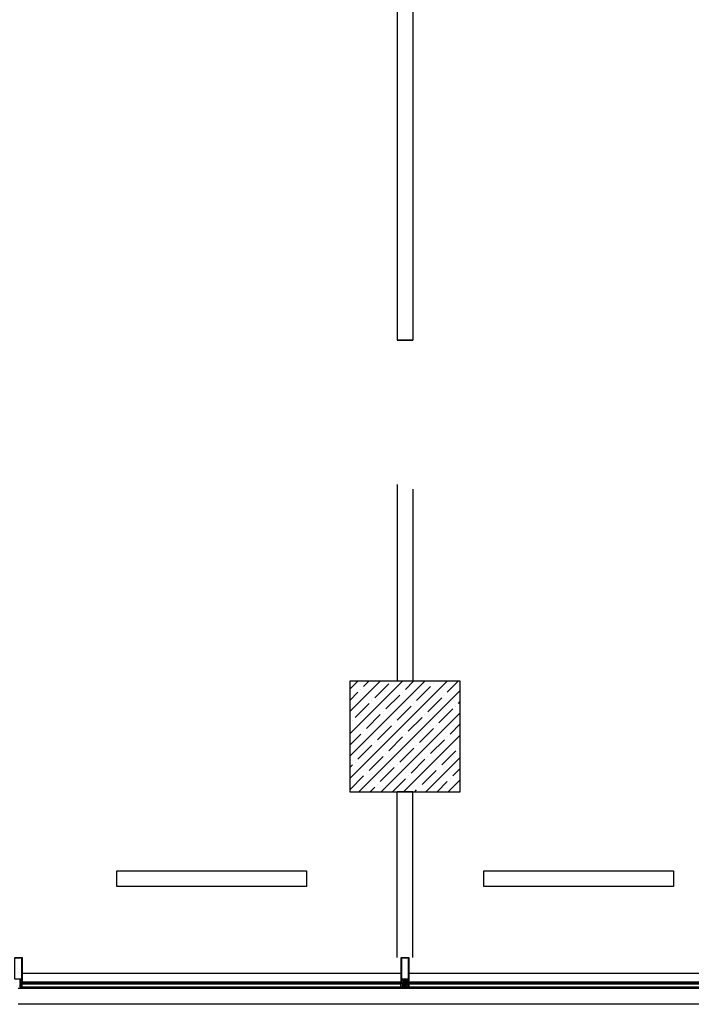
# Model space of a CAD drawing. Units: millimetres. Extents: x -470797 to -157139, y -132146 to -30428.
# Drawn here: x -191383 to -190957, y -62714 to -62090 of the extents above; entities that cross this region are included whole.
import ezdxf

# ---------------------------------------------------------------- set-up
doc = ezdxf.new("R2010")
doc.units = ezdxf.units.MM
doc.layers.add('alu-prof', color=171, linetype='Continuous')
doc.layers.add('GIY-CEPHE', color=143, linetype='Continuous')

msp = doc.modelspace()

# ---------------------------------------------------------------- hatches: boundary and pattern name
h = msp.add_hatch()
h.set_pattern_fill('ANSI35', color=0, scale=40, style=0)
h.set_pattern_definition([(45, (-517372.712, -93114.545), (-7.0710678, 7.0710678), []), (45, (-517365.641, -93114.545), (-7.0710678, 7.0710678), [12.5, -2.5, 0, -2.5])])
h.paths.add_polyline_path([(-191173.63, -62509.31), (-191173.63, -62579.31), (-191103.63, -62579.31), (-191103.63, -62509.31)])

# ---------------------------------------------------------------- linework, layer by layer
at = {"color": 0}
for p, q in [((-191143.63, -61879.31), (-191143.63, -62293.35)), ((-191133.63, -61879.31), (-191133.63, -62293.35)), ((-191133.63, -62293.35), (-191143.63, -62293.35)), ((-191143.63, -62293.35), (-191133.63, -62293.35)), ((-191143.63, -62384.6), (-191143.63, -62509.31)), ((-191133.63, -62387.6), (-191133.63, -62509.31)), ((-191126.76, -62509.19), (-191126.76, -62509.31)), ((-191133.63, -62579.31), (-191143.63, -62579.31)), ((-191143.63, -62579.31), (-191133.63, -62579.31)), ((-191143.63, -62684.31), (-191143.63, -62579.31)), ((-191133.63, -62684.31), (-191133.63, -62579.31))]:
    msp.add_line(p, q, dxfattribs=at)
for points in [[(-191173.63, -62509.31), (-191173.63, -62579.31), (-191103.63, -62579.31), (-191103.63, -62509.31)], [(-191321.12, -62629.31), (-191201.12, -62629.31), (-191201.12, -62639.31), (-191321.12, -62639.31)], [(-191088.63, -62629.31), (-190968.63, -62629.31), (-190968.63, -62639.31), (-191088.63, -62639.31)]]:
    msp.add_lwpolyline(points, close=True, dxfattribs=at)
at = {"layer": 'alu-prof', "color": 0}
for points in [[(-191385.99, -62684.31), (-191381.27, -62684.31), (-191381.17, -62684.36), (-191381.14, -62684.46), (-191381.14, -62699.31), (-191381.32, -62699.32), (-191381.41, -62699.23), (-191381.41, -62699.17), (-191381.29, -62699.17), (-191381.29, -62698.9), (-191381.73, -62698.9), (-191381.76, -62698.88), (-191381.78, -62698.9), (-191382.23, -62698.9), (-191382.23, -62699.17), (-191382.11, -62699.17), (-191382.11, -62699.23), (-191382.19, -62699.32), (-191382.33, -62699.32), (-191382.38, -62699.27), (-191382.38, -62698.06), (-191382.43, -62698.01), (-191382.99, -62698.01)], [(-191382.38, -62699.33), (-191382.17, -62699.33), (-191382.12, -62699.35), (-191382.08, -62699.33), (-191382.08, -62699.16), (-191382.13, -62699.14), (-191382.15, -62699.12), (-191382.14, -62699.09), (-191382, -62698.97), (-191381.85, -62699.02), (-191381.66, -62699.02), (-191381.51, -62698.97), (-191381.38, -62699.09), (-191381.36, -62699.12), (-191381.38, -62699.14), (-191381.43, -62699.16), (-191381.43, -62699.32), (-191381.41, -62699.34), (-191381.39, -62699.35), (-191381.34, -62699.33), (-191381.14, -62699.33), (-191381.14, -62700.02), (-191381.09, -62700.21), (-191381.07, -62700.23), (-191380.91, -62700.34), (-191380.83, -62700.38), (-191380.83, -62700.39), (-191380.84, -62700.41), (-191380.85, -62700.41), (-191381.04, -62700.37), (-191381.22, -62700.29), (-191381.28, -62700.27), (-191381.6, -62700.27), (-191381.66, -62700.28), (-191381.73, -62700.28), (-191381.79, -62700.29), (-191381.86, -62700.29), (-191381.92, -62700.3), (-191381.98, -62700.32), (-191382.04, -62700.33), (-191382.11, -62700.35), (-191382.17, -62700.37), (-191382.23, -62700.39), (-191382.35, -62700.41), (-191382.45, -62700.41), (-191382.5, -62700.37), (-191382.42, -62700.27), (-191382.35, -62700.27), (-191381.97, -62700.17), (-191381.96, -62700.13), (-191381.98, -62700.11), (-191382.27, -62700.09), (-191382.35, -62700.06), (-191382.38, -62699.99), (-191382.38, -62699.33)], [(-191139.9, -62699.33), (-191140.1, -62699.33), (-191140.15, -62699.35), (-191140.19, -62699.33), (-191140.19, -62699.16), (-191140.14, -62699.14), (-191140.12, -62699.12), (-191140.14, -62699.09), (-191140.27, -62698.97), (-191140.42, -62699.02), (-191140.61, -62699.02), (-191140.76, -62698.97), (-191140.9, -62699.09), (-191140.91, -62699.12), (-191140.89, -62699.14), (-191140.84, -62699.16), (-191140.84, -62699.32), (-191140.86, -62699.34), (-191140.88, -62699.35), (-191140.93, -62699.33), (-191141.14, -62699.33), (-191141.14, -62700.02), (-191141.18, -62700.21), (-191141.2, -62700.23), (-191141.36, -62700.34), (-191141.44, -62700.38), (-191141.44, -62700.39), (-191141.43, -62700.41), (-191141.42, -62700.41), (-191141.23, -62700.37), (-191141.05, -62700.29), (-191140.99, -62700.27), (-191140.67, -62700.27), (-191140.61, -62700.28), (-191140.54, -62700.28), (-191140.48, -62700.29), (-191140.42, -62700.29), (-191140.35, -62700.3), (-191140.29, -62700.32), (-191140.23, -62700.33), (-191140.16, -62700.35), (-191140.1, -62700.37), (-191140.04, -62700.39), (-191139.92, -62700.41), (-191139.83, -62700.41), (-191139.78, -62700.37), (-191139.86, -62700.27), (-191139.92, -62700.27), (-191140.3, -62700.17), (-191140.31, -62700.13), (-191140.29, -62700.11), (-191140, -62700.09), (-191139.92, -62700.06), (-191139.9, -62699.99), (-191139.9, -62699.33)], [(-191138.84, -62702.41), (-191138.89, -62702.4), (-191138.9, -62702.39), (-191138.89, -62702.37), (-191138.77, -62702.16), (-191138.65, -62702.08), (-191138.53, -62702.16), (-191138.41, -62702.37), (-191138.41, -62702.4), (-191138.42, -62702.41), (-191138.46, -62702.41), (-191138.46, -62702.61), (-191138.46, -62702.62), (-191138.44, -62702.63), (-191138.2, -62702.63), (-191138.04, -62702.56), (-191137.91, -62702.48), (-191137.78, -62702.37), (-191137.7, -62702.27), (-191137.68, -62702.26), (-191137.66, -62702.27), (-191137.65, -62702.3), (-191137.71, -62702.41), (-191137.82, -62702.53), (-191137.91, -62702.62), (-191138.04, -62702.71), (-191138.21, -62702.78), (-191138.34, -62702.8), (-191138.96, -62702.8), (-191139.09, -62702.78), (-191139.26, -62702.71), (-191139.39, -62702.62), (-191139.48, -62702.53), (-191139.59, -62702.41), (-191139.65, -62702.29), (-191139.64, -62702.27), (-191139.62, -62702.26), (-191139.6, -62702.27), (-191139.52, -62702.37), (-191139.39, -62702.48), (-191139.26, -62702.56), (-191139.1, -62702.63), (-191138.86, -62702.63), (-191138.84, -62702.61), (-191138.84, -62702.41)], [(-191138.14, -62700.95), (-191138.14, -62701.56), (-191138.15, -62701.64), (-191138.26, -62701.88), (-191138.26, -62701.91), (-191138.23, -62701.92), (-191138.17, -62701.92), (-191138.14, -62701.92), (-191138.14, -62701.95), (-191138.14, -62702.52), (-191138.24, -62702.62), (-191138.34, -62702.59), (-191138.37, -62702.48), (-191138.3, -62702.48), (-191138.27, -62702.45), (-191138.27, -62702.15), (-191138.29, -62702.08), (-191138.6, -62701.77), (-191138.64, -62701.76), (-191138.67, -62701.77), (-191138.98, -62702.08), (-191139.01, -62702.15), (-191139.01, -62702.45), (-191138.98, -62702.48), (-191138.9, -62702.48), (-191138.93, -62702.59), (-191139, -62702.62), (-191139.11, -62702.59), (-191139.14, -62702.52), (-191139.14, -62701.95), (-191139.13, -62701.92), (-191139.1, -62701.92), (-191139.04, -62701.92), (-191139.01, -62701.91), (-191139.01, -62701.88), (-191139.12, -62701.64), (-191139.14, -62701.56), (-191139.14, -62700.95), (-191138.96, -62700.95), (-191138.85, -62700.88), (-191138.83, -62700.75), (-191138.84, -62700.58), (-191138.84, -62700.4), (-191138.84, -62700.33), (-191138.87, -62700.3), (-191138.84, -62700.26), (-191138.84, -62700.23), (-191138.83, -62700.05), (-191138.82, -62700), (-191138.8, -62699.94), (-191138.72, -62699.8), (-191138.64, -62699.75), (-191138.55, -62699.8), (-191138.47, -62699.94), (-191138.45, -62699.99), (-191138.44, -62700.05), (-191138.43, -62700.23), (-191138.43, -62700.26), (-191138.4, -62700.3), (-191138.43, -62700.33), (-191138.43, -62700.4), (-191138.43, -62700.58), (-191138.44, -62700.75), (-191138.41, -62700.9), (-191138.31, -62700.95), (-191138.14, -62700.95)], [(-191138.5, -62700.76), (-191138.49, -62700.58), (-191138.49, -62700.4), (-191138.49, -62700.22), (-191138.5, -62700.08), (-191138.52, -62700.01), (-191138.59, -62699.89), (-191138.64, -62699.87), (-191138.68, -62699.89), (-191138.75, -62700.01), (-191138.77, -62700.08), (-191138.78, -62700.22), (-191138.78, -62700.4), (-191138.78, -62700.58), (-191138.77, -62700.76), (-191138.76, -62700.84), (-191138.64, -62700.95), (-191138.51, -62700.84), (-191138.5, -62700.76)], [(-191138.74, -62702.52), (-191138.74, -62702.37), (-191138.64, -62702.27), (-191138.54, -62702.37), (-191138.54, -62702.52), (-191138.62, -62702.62), (-191138.67, -62702.62), (-191138.74, -62702.52)], [(-191137.38, -62699.33), (-191137.17, -62699.33), (-191137.12, -62699.35), (-191137.08, -62699.33), (-191137.08, -62699.16), (-191137.13, -62699.14), (-191137.15, -62699.12), (-191137.14, -62699.09), (-191137, -62698.97), (-191136.85, -62699.02), (-191136.66, -62699.02), (-191136.51, -62698.97), (-191136.38, -62699.09), (-191136.36, -62699.12), (-191136.38, -62699.14), (-191136.43, -62699.16), (-191136.43, -62699.32), (-191136.41, -62699.34), (-191136.39, -62699.35), (-191136.34, -62699.33), (-191136.14, -62699.33), (-191136.14, -62700.02), (-191136.09, -62700.21), (-191136.07, -62700.23), (-191135.91, -62700.34), (-191135.83, -62700.38), (-191135.83, -62700.39), (-191135.84, -62700.41), (-191135.85, -62700.41), (-191136.04, -62700.37), (-191136.22, -62700.29), (-191136.28, -62700.27), (-191136.6, -62700.27), (-191136.66, -62700.28), (-191136.73, -62700.28), (-191136.79, -62700.29), (-191136.86, -62700.29), (-191136.92, -62700.3), (-191136.98, -62700.32), (-191137.04, -62700.33), (-191137.11, -62700.35), (-191137.17, -62700.37), (-191137.23, -62700.39), (-191137.35, -62700.41), (-191137.45, -62700.41), (-191137.5, -62700.37), (-191137.42, -62700.27), (-191137.35, -62700.27), (-191136.97, -62700.17), (-191136.96, -62700.13), (-191136.98, -62700.11), (-191137.27, -62700.09), (-191137.35, -62700.06), (-191137.38, -62699.99), (-191137.38, -62699.33)]]:
    msp.add_lwpolyline(points, dxfattribs=at)
for points in [[(-191385.93, -62697.78), (-191381.35, -62697.78), (-191381.35, -62684.74), (-191385.93, -62684.74)], [(-191141.09, -62684.36), (-191140.99, -62684.31), (-191136.27, -62684.31), (-191136.17, -62684.36), (-191136.14, -62684.46), (-191136.14, -62699.31), (-191136.32, -62699.32), (-191136.41, -62699.23), (-191136.41, -62699.17), (-191136.29, -62699.17), (-191136.29, -62698.9), (-191136.73, -62698.9), (-191136.76, -62698.88), (-191136.78, -62698.9), (-191137.23, -62698.9), (-191137.23, -62699.17), (-191137.11, -62699.17), (-191137.11, -62699.23), (-191137.19, -62699.32), (-191137.33, -62699.32), (-191137.38, -62699.27), (-191137.38, -62698.06), (-191137.43, -62698.01), (-191137.99, -62698.01), (-191138.1, -62698.07), (-191138.14, -62698.16), (-191138.14, -62700.86), (-191138.18, -62700.91), (-191138.27, -62700.91), (-191138.38, -62700.81), (-191138.44, -62700.78), (-191138.44, -62700.66), (-191138.39, -62700.63), (-191138.44, -62700.61), (-191138.44, -62700.48), (-191138.39, -62700.45), (-191138.44, -62700.43), (-191138.44, -62700.3), (-191138.39, -62700.27), (-191138.44, -62700.25), (-191138.44, -62700.12), (-191138.39, -62700.09), (-191138.44, -62700.07), (-191138.44, -62699.94), (-191138.39, -62699.91), (-191138.44, -62699.89), (-191138.44, -62699.76), (-191138.39, -62699.73), (-191138.44, -62699.71), (-191138.44, -62699.58), (-191138.39, -62699.55), (-191138.44, -62699.53), (-191138.44, -62699.33), (-191138.55, -62699.14), (-191138.64, -62699.08), (-191138.72, -62699.14), (-191138.84, -62699.33), (-191138.84, -62699.44), (-191138.89, -62699.46), (-191138.84, -62699.49), (-191138.84, -62699.62), (-191138.89, -62699.64), (-191138.84, -62699.67), (-191138.84, -62699.8), (-191138.89, -62699.82), (-191138.84, -62699.85), (-191138.84, -62699.98), (-191138.89, -62700), (-191138.84, -62700.03), (-191138.84, -62700.16), (-191138.89, -62700.18), (-191138.84, -62700.21), (-191138.84, -62700.34), (-191138.89, -62700.36), (-191138.84, -62700.39), (-191138.84, -62700.52), (-191138.89, -62700.54), (-191138.84, -62700.57), (-191138.84, -62700.69), (-191138.89, -62700.72), (-191138.89, -62700.81), (-191138.99, -62700.91), (-191139.09, -62700.91), (-191139.14, -62700.87), (-191139.14, -62698.16), (-191139.19, -62698.05), (-191139.29, -62698.01), (-191139.85, -62698.01), (-191139.9, -62698.06), (-191139.9, -62699.27), (-191139.95, -62699.32), (-191140.08, -62699.32), (-191140.17, -62699.23), (-191140.17, -62699.17), (-191140.05, -62699.17), (-191140.05, -62698.9), (-191140.49, -62698.9), (-191140.52, -62698.88), (-191140.54, -62698.9), (-191140.99, -62698.9), (-191140.99, -62699.17), (-191140.87, -62699.17), (-191140.87, -62699.23), (-191140.95, -62699.32), (-191141.14, -62699.31), (-191141.14, -62684.46)], [(-191140.93, -62697.78), (-191136.35, -62697.78), (-191136.35, -62684.74), (-191140.93, -62684.74)], [(-191382.23, -62698.01), (-191382.23, -62698.58), (-191382.11, -62698.58), (-191382.11, -62698.64), (-191382.17, -62698.71), (-191382.17, -62698.78), (-191382.1, -62698.78), (-191381.99, -62698.68), (-191381.92, -62698.64), (-191381.59, -62698.64), (-191381.52, -62698.67), (-191381.41, -62698.78), (-191381.34, -62698.78), (-191381.34, -62698.71), (-191381.41, -62698.64), (-191381.41, -62698.58), (-191381.29, -62698.58), (-191381.29, -62698.01), (-191381.73, -62698.01), (-191381.76, -62697.99), (-191381.78, -62698.01)], [(-191382.23, -62698.01), (-191382.23, -62698.58), (-191382.11, -62698.58), (-191382.11, -62698.64), (-191382.17, -62698.71), (-191382.17, -62698.78), (-191382.1, -62698.78), (-191381.99, -62698.68), (-191381.92, -62698.64), (-191381.59, -62698.64), (-191381.52, -62698.67), (-191381.41, -62698.78), (-191381.34, -62698.78), (-191381.34, -62698.71), (-191381.41, -62698.64), (-191381.41, -62698.58), (-191381.29, -62698.58), (-191381.29, -62698.01), (-191381.73, -62698.01), (-191381.76, -62697.99), (-191381.78, -62698.01)], [(-191381.04, -62701.01), (-191381.74, -62701.01), (-191381.84, -62701.11), (-191381.84, -62702.91), (-191381.74, -62703.01), (-191381.04, -62703.01)], [(-191141.23, -62701.01), (-191140.53, -62701.01), (-191140.43, -62701.11), (-191140.43, -62702.91), (-191140.53, -62703.01), (-191141.23, -62703.01)], [(-191140.05, -62698.01), (-191140.49, -62698.01), (-191140.52, -62697.99), (-191140.54, -62698.01), (-191140.99, -62698.01), (-191140.99, -62698.58), (-191140.87, -62698.58), (-191140.87, -62698.64), (-191140.93, -62698.71), (-191140.93, -62698.78), (-191140.91, -62698.79), (-191140.86, -62698.78), (-191140.75, -62698.67), (-191140.68, -62698.64), (-191140.35, -62698.64), (-191140.28, -62698.68), (-191140.17, -62698.78), (-191140.12, -62698.79), (-191140.1, -62698.78), (-191140.1, -62698.71), (-191140.17, -62698.64), (-191140.17, -62698.58), (-191140.05, -62698.58)], [(-191138.38, -62701.5), (-191138.29, -62701.44), (-191138.29, -62701.15), (-191138.34, -62701.1), (-191138.44, -62701.1), (-191138.49, -62701.08), (-191138.59, -62701.03), (-191138.64, -62701.02), (-191138.69, -62701.03), (-191138.78, -62701.08), (-191138.83, -62701.1), (-191138.94, -62701.1), (-191138.99, -62701.15), (-191138.99, -62701.44), (-191138.9, -62701.5), (-191138.9, -62701.67), (-191138.86, -62701.71), (-191138.81, -62701.7), (-191138.74, -62701.63), (-191138.62, -62701.59), (-191138.53, -62701.63), (-191138.46, -62701.7), (-191138.41, -62701.71), (-191138.38, -62701.67)], [(-191138.91, -62698.85), (-191138.37, -62698.85), (-191138.32, -62698.8), (-191138.32, -62698.06), (-191138.37, -62698.01), (-191138.91, -62698.01), (-191138.96, -62698.06), (-191138.96, -62698.8)], [(-191137.23, -62698.01), (-191137.23, -62698.58), (-191137.11, -62698.58), (-191137.11, -62698.64), (-191137.17, -62698.71), (-191137.17, -62698.78), (-191137.1, -62698.78), (-191136.99, -62698.68), (-191136.92, -62698.64), (-191136.59, -62698.64), (-191136.52, -62698.67), (-191136.41, -62698.78), (-191136.34, -62698.78), (-191136.34, -62698.71), (-191136.41, -62698.64), (-191136.41, -62698.58), (-191136.29, -62698.58), (-191136.29, -62698.01), (-191136.73, -62698.01), (-191136.76, -62697.99), (-191136.78, -62698.01)], [(-191137.23, -62698.01), (-191137.23, -62698.58), (-191137.11, -62698.58), (-191137.11, -62698.64), (-191137.17, -62698.71), (-191137.17, -62698.78), (-191137.1, -62698.78), (-191136.99, -62698.68), (-191136.92, -62698.64), (-191136.59, -62698.64), (-191136.52, -62698.67), (-191136.41, -62698.78), (-191136.34, -62698.78), (-191136.34, -62698.71), (-191136.41, -62698.64), (-191136.41, -62698.58), (-191136.29, -62698.58), (-191136.29, -62698.01), (-191136.73, -62698.01), (-191136.76, -62697.99), (-191136.78, -62698.01)], [(-191136.04, -62701.01), (-191136.74, -62701.01), (-191136.84, -62701.11), (-191136.84, -62702.91), (-191136.74, -62703.01), (-191136.04, -62703.01)]]:
    msp.add_lwpolyline(points, close=True, dxfattribs=at)
for centre, radius, start, end in [((-191384.7, -62702.01), 2.34, 331.99219, 28.00781), ((-191137.57, -62702.01), 2.34, 151.99219, 208.00781), ((-191138.65, -62710.99), 7.57, 82.28967, 97.25159), ((-191139.7, -62702.01), 2.34, 331.99219, 28.00781)]:
    msp.add_arc(centre, radius, start, end, dxfattribs=at)
at = {"layer": 'GIY-CEPHE', "color": 0}
for p, q in [((-191141.14, -62694.41), (-191381.14, -62694.41)), ((-190896.14, -62694.41), (-191136.14, -62694.41)), ((-191141.14, -62699.91), (-191381.14, -62699.91)), ((-190896.14, -62699.91), (-191136.14, -62699.91)), ((-191138.63, -62703.91), (-191383.63, -62703.91)), ((-190893.63, -62703.91), (-191138.63, -62703.91)), ((-191138.64, -62713.91), (-191383.64, -62713.91)), ((-190893.64, -62713.91), (-191138.64, -62713.91))]:
    msp.add_line(p, q, dxfattribs=at)
for points in [[(-191382.22, -62700.91), (-191382.12, -62701.01), (-191139.74, -62701.01), (-191139.64, -62700.91), (-191139.64, -62700.41), (-191382.22, -62700.41), (-191382.22, -62700.91)], [(-191137.22, -62700.91), (-191137.12, -62701.01), (-190894.74, -62701.01), (-190894.64, -62700.91), (-190894.64, -62700.41), (-191137.22, -62700.41), (-191137.22, -62700.91)]]:
    msp.add_lwpolyline(points, dxfattribs=at)
for points in [[(-191382.12, -62703.61), (-191139.74, -62703.61), (-191139.64, -62703.51), (-191139.64, -62703.11), (-191139.74, -62703.01), (-191382.12, -62703.01), (-191382.22, -62703.11), (-191382.22, -62703.51)], [(-191137.12, -62703.61), (-190894.74, -62703.61), (-190894.64, -62703.51), (-190894.64, -62703.11), (-190894.74, -62703.01), (-191137.12, -62703.01), (-191137.22, -62703.11), (-191137.22, -62703.51)]]:
    msp.add_lwpolyline(points, close=True, dxfattribs=at)

doc.saveas('drawing.dxf')
